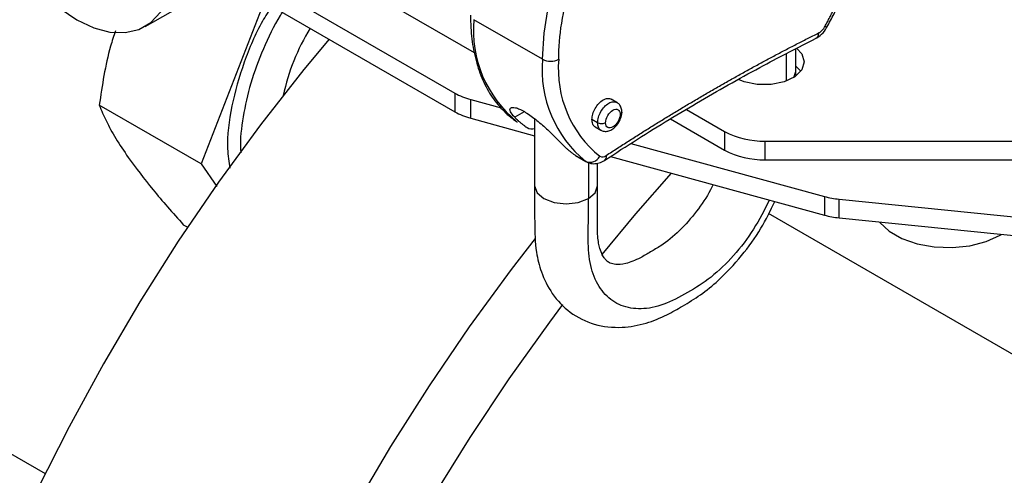
# Model space of a CAD drawing. Extents: x 1.6 to 16.6, y 6.9 to 20.
# Drawn here: x 13.4 to 14.1, y 18.8 to 19.1 of the extents above; entities that cross this region are included whole.
import ezdxf

# ---------------------------------------------------------------- set-up
doc = ezdxf.new("R2010")
doc.units = 0
doc.header["$MEASUREMENT"] = 0
doc.layers.get('0').update_dxf_attribs({"linetype": 'CONTINUOUS'})

msp = doc.modelspace()

# ---------------------------------------------------------------- linework, layer by layer
at = {"color": 7, "linetype": 'Continuous'}
for p, q in [((13.48162, 19.12769), (13.5442, 19.16381)), ((13.55933, 19.16002), (13.69479, 19.08182)), ((13.54819, 19.15359), (13.69479, 19.06896)), ((13.62899, 19.15544), (13.7082, 19.10971)), ((13.5635, 19.14476), (13.52011, 19.03295)), ((13.75519, 19.10506), (13.70786, 19.13238)), ((13.92946, 19.09671), (13.92946, 19.11228)), ((13.92312, 19.09006), (13.92312, 19.10899)), ((13.92828, 19.09263), (13.92946, 19.09665)), ((13.93302, 19.09686), (13.92946, 19.10027)), ((13.92946, 19.09421), (13.92946, 19.09667)), ((13.69479, 19.08182), (13.69479, 19.06896)), ((13.70574, 19.07736), (13.72677, 19.0716)), ((13.70574, 19.0645), (13.70574, 19.07736)), ((13.80636, 19.07538), (13.80246, 19.07763)), ((13.52011, 19.03295), (13.45, 19.07342)), ((13.74262, 19.06895), (13.73601, 19.06514)), ((13.85424, 19.07057), (13.88053, 19.0554)), ((13.70574, 19.0645), (13.74974, 19.05244)), ((13.73757, 19.06209), (13.73786, 19.0619)), ((13.74974, 19.06412), (13.74974, 19.01796)), ((13.79305, 19.06133), (13.78915, 19.06358)), ((13.84339, 19.06397), (13.88053, 19.04254)), ((13.79144, 19.05854), (13.79533, 19.05629)), ((13.88053, 19.0554), (13.88053, 19.04254)), ((13.90837, 19.04874), (14.39797, 19.04874)), ((13.90837, 19.03588), (13.90837, 19.04874)), ((13.81595, 19.04714), (13.94931, 19.01057)), ((13.77794, 19.03878), (13.7849, 19.03476)), ((13.77823, 19.0386), (13.78519, 19.03458)), ((13.80193, 19.03813), (13.94931, 18.99771)), ((13.90837, 19.03588), (14.42025, 19.03588)), ((13.52011, 19.03295), (13.53101, 19.01745)), ((13.78519, 19.03458), (13.7849, 19.03476)), ((13.78671, 19.03408), (13.78671, 19.00912)), ((13.79305, 19.01796), (13.79305, 19.03353)), ((13.94931, 19.01057), (13.94931, 18.99771)), ((13.95937, 19.00872), (14.10413, 18.99398)), ((13.95937, 18.99586), (13.95937, 19.00872)), ((14.44607, 18.68985), (13.91085, 18.99883)), ((13.95937, 18.99586), (14.10413, 18.98112)), ((13.50787, 18.9911), (13.51095, 18.98931)), ((14.07028, 18.98457), (14.07028, 18.98396)), ((14.07028, 18.98396), (14.07116, 18.98448)), ((13.41289, 18.81952), (13.36746, 18.84574))]:
    msp.add_line(p, q, dxfattribs=at)
at = {"color": 7, "linetype": 'Continuous', "flags": 128}
for points in [[(13.75519, 19.10506), (13.75623, 19.12316), (13.75932, 19.14213), (13.76441, 19.16161), (13.7714, 19.18123), (13.78017, 19.20063), (13.79054, 19.21944), (13.80233, 19.23732), (13.81531, 19.25394), (13.82925, 19.26898), (13.84389, 19.28216), (13.85895, 19.29324), (13.87414, 19.30202), (13.8892, 19.30832), (13.90384, 19.31203), (13.91778, 19.31309), (13.93076, 19.31146), (13.94255, 19.30719), (13.94528, 19.30573)], [(13.3919, 19.17496), (13.40139, 19.16181), (13.41189, 19.15009), (13.42308, 19.14017), (13.43462, 19.13234), (13.44616, 19.12684), (13.45735, 19.12384), (13.46785, 19.12344), (13.47734, 19.12563), (13.48554, 19.13036), (13.49218, 19.13749), (13.49708, 19.14678), (13.50008, 19.15798), (13.50109, 19.17072), (13.50008, 19.18463), (13.49708, 19.19929), (13.49218, 19.21424)], [(13.6083, 19.11889), (13.59095, 19.09798), (13.56099, 19.05983), (13.53212, 19.02036), (13.50442, 18.97971), (13.47799, 18.93799), (13.4529, 18.89536), (13.42925, 18.85195), (13.40711, 18.8079)], [(13.93016, 19.11259), (13.9337, 19.10873), (13.93537, 19.10329)], [(13.93537, 19.10329), (13.9337, 19.09784), (13.92892, 19.09306), (13.92159, 19.08951), (13.91259, 19.08762), (13.90302, 19.08762), (13.89403, 19.08951), (13.89011, 19.09109)], [(13.79618, 18.9707), (13.81933, 18.99864), (13.84385, 19.02663)], [(13.74974, 19.01796), (13.75139, 19.01318), (13.75608, 19.00912), (13.76311, 19.00641), (13.7714, 19.00546), (13.77968, 19.00641), (13.78671, 19.00912)], [(13.78671, 19.00912), (13.7914, 19.01318), (13.79305, 19.01796)], [(13.98719, 18.99303), (13.98742, 18.99273), (13.9938, 18.98663), (14.00253, 18.9816), (14.01309, 18.97791), (14.02487, 18.97579), (14.03718, 18.97536), (14.04932, 18.97665), (14.06057, 18.97957), (14.07028, 18.98396)], [(13.75013, 18.98158), (13.7336, 18.96019), (13.70472, 18.92072), (13.67702, 18.88006), (13.65059, 18.83835), (13.6255, 18.79572)], [(13.6797, 18.80316), (13.70528, 18.84449), (13.73212, 18.88483), (13.76014, 18.92405), (13.76922, 18.93619)]]:
    msp.add_lwpolyline(points, dxfattribs=at)
at = {"color": 7, "linetype": 'Continuous'}
for centre, radius, start, end in [((13.78882, 19.12517), 0.08128, 174.91373, 230.90993), ((13.72241, 19.04893), 0.14904, 148.63961, 167.91441), ((13.83615, 19.09785), 0.08128, 174.91373, 230.90993), ((13.76076, 19.1158), 0.0121, 242.60967, 297.39033), ((13.84324, 19.09821), 0.07722, 174.91373, 230.90993), ((13.71771, 19.12241), 0.04661, 240.55528, 255.12358), ((13.71771, 19.10955), 0.04661, 240.55528, 255.12358), ((13.74784, 19.06344), 0.00631, 238.35942, 287.4967), ((13.90723, 19.10553), 0.05681, 241.95976, 271.1441), ((13.90723, 19.09268), 0.05681, 241.95976, 271.1441), ((13.78788, 19.04159), 0.00745, 246.40904, 333.61409), ((13.79638, 19.04192), 0.00408, 243.37066, 310.21006), ((13.9655, 19.07019), 0.06178, 254.81175, 264.30573), ((13.9655, 19.05733), 0.06178, 254.81175, 264.30573)]:
    msp.add_arc(centre, radius, start, end, dxfattribs=at)
for points, knots in [([(13.76633, 19.10506), (13.76633, 19.11305), (13.76701, 19.12144), (13.76971, 19.13868), (13.77173, 19.14754), (13.77703, 19.16537), (13.78031, 19.17435), (13.788, 19.19208), (13.79241, 19.20084), (13.80221, 19.2178), (13.80758, 19.226), (13.8191, 19.24153), (13.82523, 19.24886), (13.83803, 19.26237), (13.84468, 19.26854), (13.85827, 19.2795), (13.86519, 19.28429), (13.87904, 19.29228), (13.88596, 19.29549), (13.89954, 19.30021), (13.9062, 19.30172), (13.91899, 19.30299), (13.92513, 19.30274), (13.93664, 19.30051), (13.94202, 19.29852), (13.95181, 19.29286), (13.95623, 19.2892), (13.96392, 19.28034), (13.9672, 19.27515), (13.9725, 19.26344), (13.97452, 19.25692), (13.97722, 19.24279), (13.9779, 19.23519), (13.9779, 19.2272)], [0, 0, 0, 0, 0.0625, 0.0625, 0.125, 0.125, 0.1875, 0.1875, 0.25, 0.25, 0.3125, 0.3125, 0.375, 0.375, 0.4375, 0.4375, 0.5, 0.5, 0.5625, 0.5625, 0.625, 0.625, 0.6875, 0.6875, 0.75, 0.75, 0.8125, 0.8125, 0.875, 0.875, 0.9375, 0.9375, 1, 1, 1, 1]), ([(13.94968, 19.12783), (13.95023, 19.12886), (13.95135, 19.13091), (13.95296, 19.134), (13.95453, 19.13711), (13.95606, 19.14023), (13.95754, 19.14337), (13.95897, 19.14652), (13.96036, 19.14969), (13.96304, 19.15603), (13.9667, 19.16561), (13.97073, 19.17838), (13.97392, 19.19104), (13.97575, 19.201), (13.97674, 19.20833), (13.97726, 19.21315), (13.97763, 19.21791), (13.97786, 19.2226), (13.97789, 19.22566), (13.9779, 19.2272)], [0, 0, 0, 0, 0.0313112, 0.0625724, 0.0938005, 0.1250127, 0.1562261, 0.1874579, 0.2187251, 0.2500448, 0.3750051, 0.5000043, 0.6249647, 0.7499638, 0.800035, 0.8500041, 0.8999411, 0.9499164, 1, 1, 1, 1]), ([(13.95101, 19.12726), (13.95265, 19.13033), (13.95738, 19.1392), (13.96417, 19.15432), (13.97077, 19.17245), (13.97573, 19.19057), (13.97896, 19.20837), (13.98012, 19.22158), (13.98019, 19.22876), (13.98021, 19.23041)], [0, 0, 0, 0, 0.090373, 0.261598, 0.433014, 0.604629, 0.776522, 0.948759, 1, 1, 1, 1]), ([(13.5687, 19.14175), (13.56655, 19.13832), (13.55885, 19.12604), (13.54893, 19.10242), (13.54051, 19.07251), (13.53729, 19.04725), (13.53926, 19.03437), (13.53994, 19.02997)], [0, 0, 0, 0, 0.094472, 0.337837, 0.595745, 0.861589, 1, 1, 1, 1]), ([(13.57606, 19.1375), (13.57555, 19.13673), (13.5703, 19.12881), (13.56263, 19.1122), (13.55371, 19.08862), (13.54871, 19.0654), (13.54669, 19.04912), (13.54744, 19.04158), (13.54754, 19.04063)], [0, 0, 0, 0, 0.025633, 0.260792, 0.495951, 0.731111, 0.96627, 1, 1, 1, 1]), ([(13.70556, 19.13559), (13.70561, 19.1327), (13.70576, 19.12434), (13.70742, 19.11129), (13.71117, 19.09708), (13.71677, 19.08443), (13.72411, 19.07364), (13.73125, 19.06653), (13.73594, 19.06322), (13.73728, 19.06227)], [0, 0, 0, 0, 0.0898288, 0.2601881, 0.4306279, 0.6002969, 0.7682207, 0.9335798, 1, 1, 1, 1]), ([(13.46106, 19.12461), (13.45993, 19.12112), (13.45456, 19.10465), (13.45201, 19.08719), (13.45, 19.07342)], [0, 0, 0, 0, 0.21183, 1, 1, 1, 1]), ([(13.79901, 19.03881), (13.80157, 19.04049), (13.8067, 19.04383), (13.8144, 19.04878), (13.82209, 19.05367), (13.82979, 19.05849), (13.83748, 19.06325), (13.84518, 19.06794), (13.85287, 19.07257), (13.86057, 19.07714), (13.86827, 19.08165), (13.87596, 19.08609), (13.88366, 19.09047), (13.89135, 19.09479), (13.89905, 19.09904), (13.90674, 19.10323), (13.91444, 19.10736), (13.92213, 19.11142), (13.92983, 19.11542), (13.93753, 19.11936), (13.94265, 19.12193), (13.94522, 19.12322)], [0, 0, 0, 0, 0.052699, 0.105376, 0.158033, 0.210673, 0.263298, 0.315911, 0.368514, 0.421111, 0.473704, 0.526296, 0.578889, 0.631486, 0.684089, 0.736702, 0.789327, 0.841967, 0.894624, 0.947301, 1, 1, 1, 1]), ([(13.94522, 19.12322), (13.94508, 19.12242), (13.94479, 19.12082), (13.9439, 19.11957), (13.9432, 19.11944), (13.94314, 19.11943)], [0, 0, 0, 0, 0.477508, 0.955015, 1, 1, 1, 1]), ([(13.94317, 19.11939), (13.94422, 19.12001), (13.94683, 19.12157), (13.9494, 19.12451), (13.95069, 19.12671), (13.95101, 19.12726)], [0, 0, 0, 0, 0.3353729, 0.8343578, 1, 1, 1, 1]), ([(13.94522, 19.12322), (13.94539, 19.1233), (13.94572, 19.12348), (13.94621, 19.1238), (13.9467, 19.12417), (13.94718, 19.12459), (13.94775, 19.12515), (13.9484, 19.12589), (13.94909, 19.12682), (13.94948, 19.12749), (13.94968, 19.12783)], [0, 0, 0, 0, 0.100732, 0.200308, 0.299529, 0.399206, 0.500137, 0.667245, 0.832614, 1, 1, 1, 1]), ([(13.94968, 19.12783), (13.95016, 19.1276), (13.95093, 19.12723), (13.95089, 19.1273), (13.95088, 19.12733)], [0, 0, 0, 0, 0.637487, 1, 1, 1, 1]), ([(13.79776, 19.03544), (13.80536, 19.04037), (13.82742, 19.05466), (13.864, 19.07679), (13.90489, 19.09985), (13.93126, 19.11331), (13.94317, 19.11939)], [0, 0, 0, 0, 0.157002, 0.455467, 0.753931, 1, 1, 1, 1]), ([(13.78915, 19.06358), (13.78927, 19.06483), (13.7895, 19.06732), (13.79131, 19.07136), (13.79389, 19.07485), (13.79694, 19.0773), (13.80005, 19.07845), (13.80166, 19.0779), (13.80246, 19.07763)], [0, 0, 0, 0, 0.166672, 0.333345, 0.500017, 0.666689, 0.833362, 1, 1, 1, 1]), ([(13.79305, 19.06133), (13.79317, 19.06258), (13.7934, 19.06507), (13.7952, 19.06911), (13.79778, 19.0726), (13.80084, 19.07505), (13.80393, 19.0762), (13.80553, 19.07566), (13.80632, 19.07539)], [0, 0, 0, 0, 0.16711, 0.33422, 0.50133, 0.66844, 0.83555, 1, 1, 1, 1]), ([(13.45, 19.07342), (13.45151, 19.06983), (13.45446, 19.06277), (13.46094, 19.05084), (13.46697, 19.0419), (13.46998, 19.03743)], [0, 0, 0, 0, 0.340285, 0.669524, 1, 1, 1, 1]), ([(13.73601, 19.06514), (13.7346, 19.06656), (13.73363, 19.06785), (13.73287, 19.06951), (13.73274, 19.07001), (13.73276, 19.07086), (13.7329, 19.0712), (13.73347, 19.07172), (13.7339, 19.07187), (13.73501, 19.07196), (13.7357, 19.0719), (13.73734, 19.07151), (13.73827, 19.07119), (13.74032, 19.0703), (13.74147, 19.06972), (13.74384, 19.06836), (13.74508, 19.06757), (13.74766, 19.06578), (13.74896, 19.06482), (13.75157, 19.06276), (13.75289, 19.06167), (13.75543, 19.05947), (13.75668, 19.05835), (13.75908, 19.05612), (13.76022, 19.05503), (13.7624, 19.05292), (13.76344, 19.05189), (13.76633, 19.049), (13.76801, 19.04728), (13.76942, 19.04585)], [0, 0, 0, 0, 0.125, 0.125, 0.1875, 0.1875, 0.25, 0.25, 0.3125, 0.3125, 0.375, 0.375, 0.4375, 0.4375, 0.5, 0.5, 0.5625, 0.5625, 0.625, 0.625, 0.6875, 0.6875, 0.75, 0.75, 0.8125, 0.8125, 0.875, 0.875, 1, 1, 1, 1]), ([(13.79862, 19.06133), (13.79862, 19.06285), (13.79916, 19.06467), (13.80101, 19.06788), (13.80232, 19.06926), (13.80494, 19.07077), (13.80625, 19.0709), (13.8081, 19.06983), (13.80864, 19.06863), (13.80864, 19.06712)], [0, 0, 0, 0, 0.25, 0.25, 0.5, 0.5, 0.75, 0.75, 1, 1, 1, 1]), ([(13.80979, 19.06873), (13.80972, 19.06965), (13.80957, 19.07154), (13.80834, 19.07397), (13.80691, 19.07493), (13.80628, 19.07536)], [0, 0, 0, 0, 0.347715, 0.709441, 1, 1, 1, 1]), ([(13.73601, 19.06514), (13.73645, 19.06469), (13.73733, 19.06381), (13.73871, 19.06256), (13.74011, 19.06135), (13.74155, 19.0602), (13.74302, 19.0591), (13.74403, 19.05841), (13.74453, 19.05807)], [0, 0, 0, 0, 0.166779, 0.333423, 0.5, 0.666577, 0.833221, 1, 1, 1, 1]), ([(13.79144, 19.05854), (13.79144, 19.05854), (13.79059, 19.0587), (13.78955, 19.06036), (13.78929, 19.06251), (13.78915, 19.06358)], [0, 0, 0, 0, 0.000102, 0.500051, 1, 1, 1, 1]), ([(13.80864, 19.06712), (13.80864, 19.0656), (13.8081, 19.06379), (13.80625, 19.06057), (13.80494, 19.0592), (13.80232, 19.05768), (13.80101, 19.05755), (13.79916, 19.05862), (13.79862, 19.05982), (13.79862, 19.06133)], [0, 0, 0, 0, 0.25, 0.25, 0.5, 0.5, 0.75, 0.75, 1, 1, 1, 1]), ([(13.80661, 19.06014), (13.80731, 19.06116), (13.80883, 19.06336), (13.80969, 19.06645), (13.80977, 19.06824), (13.80979, 19.06873)], [0, 0, 0, 0, 0.387121, 0.833637, 1, 1, 1, 1]), ([(13.79862, 19.06133), (13.79789, 19.06091), (13.79687, 19.06067), (13.7948, 19.06067), (13.79378, 19.06091), (13.79305, 19.06133)], [0, 0, 0, 0, 0.5, 0.5, 1, 1, 1, 1]), ([(13.79537, 19.05628), (13.79536, 19.05628), (13.7945, 19.05644), (13.79345, 19.05811), (13.79318, 19.06026), (13.79305, 19.06133)], [0, 0, 0, 0, 0.007898, 0.503949, 1, 1, 1, 1]), ([(13.79542, 19.05631), (13.7955, 19.05624), (13.79628, 19.0556), (13.79827, 19.05532), (13.80098, 19.05563), (13.80373, 19.05709), (13.80575, 19.0587), (13.80652, 19.05999), (13.80661, 19.06014)], [0, 0, 0, 0, 0.026543, 0.24115, 0.447412, 0.682516, 0.963222, 1, 1, 1, 1]), ([(13.77794, 19.03878), (13.77743, 19.03913), (13.77642, 19.03982), (13.77495, 19.04092), (13.77351, 19.04207), (13.77211, 19.04327), (13.77074, 19.04453), (13.76986, 19.04541), (13.76942, 19.04585)], [0, 0, 0, 0, 0.166779, 0.333423, 0.5, 0.666577, 0.833221, 1, 1, 1, 1]), ([(13.46998, 19.03743), (13.47534, 19.03019), (13.48607, 19.01571), (13.5006, 18.9993), (13.50787, 18.9911)], [0, 0, 0, 0, 0.499617, 1, 1, 1, 1]), ([(13.78461, 19.03495), (13.78584, 19.03431), (13.78825, 19.03308), (13.79234, 19.0331), (13.79548, 19.03407), (13.79719, 19.0351), (13.79776, 19.03544)], [0, 0, 0, 0, 0.294344, 0.573594, 0.859049, 1, 1, 1, 1]), ([(13.79901, 19.03881), (13.79898, 19.03803), (13.79894, 19.03653), (13.79812, 19.03582), (13.79773, 19.03547)], [0, 0, 0, 0, 0.520574, 1, 1, 1, 1]), ([(13.74974, 19.018), (13.74972, 19.00964), (13.74968, 18.99431), (13.75006, 18.9739), (13.75422, 18.95759), (13.76154, 18.94276), (13.7739, 18.92981), (13.79056, 18.92154), (13.80885, 18.91955), (13.82602, 18.92268), (13.83973, 18.92818), (13.8522, 18.93543), (13.86407, 18.94249), (13.87797, 18.95386), (13.89226, 18.96911), (13.90561, 18.9877), (13.91211, 19.00084), (13.91519, 19.00707)], [0, 0, 0, 0, 0.092853, 0.170336, 0.224311, 0.289985, 0.36186, 0.437849, 0.515171, 0.579741, 0.637811, 0.681983, 0.734343, 0.7877, 0.863439, 0.935305, 1, 1, 1, 1]), ([(13.8726, 19.01875), (13.87202, 19.01753), (13.86893, 19.01103), (13.8611, 18.99983), (13.84944, 18.98639), (13.83844, 18.97742), (13.82948, 18.97239), (13.82088, 18.96715), (13.81227, 18.96393), (13.80557, 18.96342), (13.80165, 18.96452), (13.79982, 18.96572), (13.79793, 18.96769), (13.79626, 18.97037), (13.79482, 18.97394), (13.79372, 18.97851), (13.79305, 18.98328), (13.79292, 18.99132), (13.79308, 19.00312), (13.79306, 19.01278), (13.79305, 19.01792)], [0, 0, 0, 0, 0.017728, 0.094189, 0.174918, 0.259152, 0.305732, 0.352604, 0.433185, 0.50672, 0.568234, 0.621995, 0.660005, 0.70055, 0.746242, 0.774198, 0.805929, 0.841909, 0.915879, 1, 1, 1, 1]), ([(13.91132, 19.00813), (13.90789, 19.00131), (13.90097, 18.9876), (13.88697, 18.96941), (13.87133, 18.95423), (13.85491, 18.94413), (13.83851, 18.93529), (13.82281, 18.93234), (13.80896, 18.93465), (13.79782, 18.94228), (13.79011, 18.95466), (13.78633, 18.97108), (13.7868, 18.99029), (13.78674, 19.00284), (13.78671, 19.00912)], [0, 0, 0, 0, 0.082539, 0.165897, 0.249253, 0.332672, 0.416091, 0.499448, 0.582805, 0.666158, 0.749513, 0.832872, 0.916415, 1, 1, 1, 1])]:
    msp.add_open_spline(points, degree=3, knots=knots, dxfattribs=at)
msp.add_open_spline([(13.80979, 19.06873), (13.80979, 19.06813), (13.80937, 19.06754), (13.80864, 19.06712)], degree=3, dxfattribs=at)

doc.saveas('drawing.dxf')
